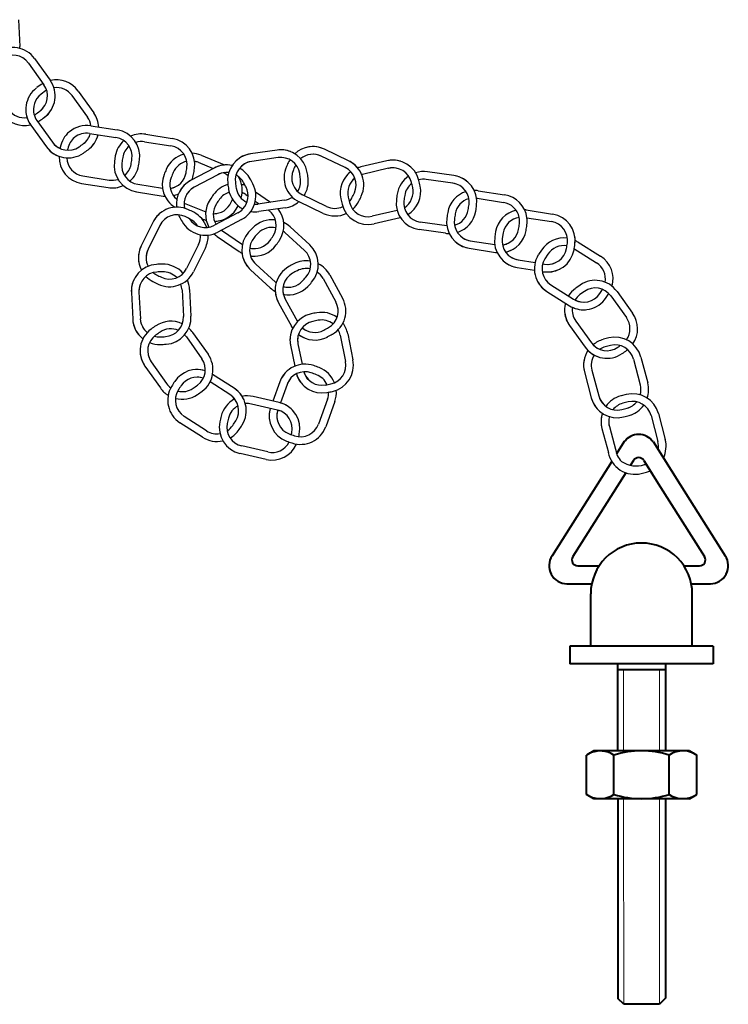
# Model space of a CAD drawing. Units: inches. Extents: x 11052 to 11579, y 1462 to 1773.
# Drawn here: x 11395 to 11443, y 1683 to 1749 of the extents above; entities that cross this region are included whole.
import ezdxf

# ---------------------------------------------------------------- set-up
doc = ezdxf.new("R2010")
doc.units = ezdxf.units.IN
doc.header["$MEASUREMENT"] = 0
for name, color, linetype, lineweight in [('SILOD', 7, 'Continuous', 30), ('螺纹线', 4, 'Continuous', 20), ('轮廓线', 7, 'Continuous', 40)]:
    doc.layers.add(name, color=color, linetype=linetype, lineweight=lineweight)

# ---------------------------------------------------------------- blocks, each defined once
blk = doc.blocks.new('A$C20C5357C')
at = {"layer": 'SILOD', "color": 7}
for p, q in [((58.178, 91.216), (58.261, 89.429)), ((59.256, 88.609), (60.298, 87.156)), ((58.84, 88.311), (59.882, 86.858)), ((59.705, 86.864), (59.419, 86.667)), ((59.996, 86.443), (59.698, 86.231)), ((62.178, 86.434), (63.221, 84.981)), ((61.762, 86.136), (62.805, 84.683)), ((59.419, 84.455), (60.462, 83.002)), ((59.003, 84.157), (60.046, 82.703)), ((63.021, 84.108), (64.787, 83.828)), ((62.94, 83.602), (64.707, 83.322)), ((66.703, 83.541), (68.469, 83.261)), ((60.975, 82.651), (60.965, 82.586)), ((66.623, 83.035), (68.389, 82.755)), ((75.49, 82.481), (73.719, 82.229)), ((80.277, 81.765), (78.664, 82.538)), ((64.658, 82.084), (64.597, 81.707)), ((70.399, 82.135), (71.981, 81.484)), ((75.562, 81.974), (73.791, 81.722)), ((80.055, 81.303), (78.442, 82.077)), ((71.281, 81.28), (69.701, 80.44)), ((70.204, 81.661), (71.215, 81.245)), ((82.84, 81.756), (81.098, 81.351)), ((82.956, 81.258), (81.214, 80.852)), ((62.488, 80.754), (64.255, 80.474)), ((71.521, 80.827), (69.941, 79.988)), ((87.251, 80.266), (85.48, 80.517)), ((87.323, 80.773), (85.552, 81.024)), ((62.408, 80.249), (64.175, 79.968)), ((66.17, 80.187), (67.819, 79.926)), ((66.09, 79.682), (67.857, 79.401)), ((73.406, 79.498), (73.553, 79.397)), ((74.045, 79.68), (75.052, 78.989)), ((78.808, 78.703), (77.196, 79.476)), ((88.881, 79.254), (90.647, 78.974)), ((88.961, 79.76), (90.727, 79.48)), ((69.264, 78.93), (70.713, 78.333)), ((74.032, 79.068), (74.302, 78.882)), ((75.968, 79.12), (74.198, 78.867)), ((76.04, 78.613), (74.27, 78.361)), ((78.587, 78.242), (76.974, 79.015)), ((70.444, 77.89), (70.565, 77.841)), ((72.874, 78.281), (71.295, 77.442)), ((83.534, 78.431), (81.867, 78.044)), ((83.725, 77.95), (81.984, 77.545)), ((92.17, 78.475), (93.936, 78.195)), ((92.222, 77.948), (93.856, 77.689)), ((67.19, 77.663), (66.396, 76.06)), ((67.649, 77.435), (66.854, 75.832)), ((73.114, 77.829), (71.535, 76.99)), ((76.358, 77.342), (77.675, 76.132)), ((86.846, 77.411), (85.076, 77.662)), ((71.484, 76.698), (72.959, 75.686)), ((71.774, 77.12), (73.174, 76.16)), ((76.012, 76.965), (77.328, 75.755)), ((86.774, 76.904), (85.004, 77.155)), ((90.125, 77.018), (90.064, 76.677)), ((90.629, 76.929), (90.571, 76.568)), ((70.232, 76.154), (69.438, 74.552)), ((70.691, 75.926), (69.897, 74.324)), ((88.348, 75.901), (90.115, 75.62)), ((88.428, 76.406), (90.062, 76.147)), ((95.365, 75.883), (96.878, 74.93)), ((95.638, 76.316), (97.151, 75.363)), ((93.185, 75.783), (92.994, 75.493)), ((93.613, 75.502), (93.417, 75.194)), ((74.06, 74.842), (75.377, 73.632)), ((91.557, 74.616), (92.72, 74.431)), ((91.638, 75.121), (92.767, 74.942)), ((93.274, 74.862), (93.404, 74.841)), ((73.714, 74.465), (75.031, 73.255)), ((78.566, 73.882), (79.425, 72.313)), ((79.015, 74.128), (79.874, 72.559)), ((93.242, 74.348), (93.324, 74.335)), ((93.827, 73.444), (95.341, 72.49)), ((95.775, 73.438), (95.49, 73.241)), ((65.736, 72.943), (65.825, 71.157)), ((66.247, 72.969), (66.337, 71.182)), ((69.127, 73.112), (69.217, 71.326)), ((69.639, 73.138), (69.728, 71.352)), ((93.554, 73.011), (95.068, 72.057)), ((96.066, 73.017), (95.769, 72.804)), ((97.833, 72.709), (98.876, 71.256)), ((98.249, 73.008), (99.292, 71.555)), ((75.587, 72.253), (76.446, 70.683)), ((76.036, 72.498), (76.857, 70.999)), ((95.074, 70.73), (96.117, 69.277)), ((95.49, 71.029), (96.533, 69.575)), ((69.422, 69.964), (70.454, 68.503)), ((69.84, 70.259), (70.872, 68.798)), ((79.72, 70.071), (80.071, 68.317)), ((80.222, 70.171), (80.573, 68.418)), ((76.39, 69.404), (76.671, 68.002)), ((76.892, 69.504), (77.168, 68.131)), ((97.692, 69.893), (97.355, 69.811)), ((97.813, 69.396), (97.459, 69.303)), ((99.849, 68.609), (100.305, 66.88)), ((66.648, 68.005), (67.68, 66.544)), ((67.066, 68.301), (68.098, 66.839)), ((99.354, 68.479), (99.81, 66.75)), ((72.609, 66.529), (71.173, 67.454)), ((96.071, 67.614), (96.527, 65.884)), ((96.566, 67.744), (97.022, 66.014)), ((72.332, 66.099), (71.006, 66.953)), ((75.678, 66.957), (75.21, 65.662)), ((76.159, 66.784), (75.712, 65.544)), ((75.633, 65.564), (73.89, 65.967)), ((98.864, 66.108), (98.527, 66.026)), ((75.517, 65.065), (73.775, 65.468)), ((78.872, 65.805), (78.265, 64.123)), ((79.353, 65.631), (78.747, 63.949)), ((98.985, 65.611), (98.632, 65.519)), ((70.771, 63.675), (69.267, 64.643)), ((100.527, 64.694), (100.983, 62.965)), ((101.022, 64.824), (101.478, 63.095)), ((70.493, 63.244), (68.99, 64.212)), ((97.243, 63.829), (97.668, 62.219)), ((97.738, 63.959), (98.251, 62.014)), ((74.752, 61.757), (73.01, 62.16)), ((74.867, 62.256), (73.125, 62.659))]:
    blk.add_line(p, q, dxfattribs=at)
for centre, radius, start, end in [((57.8, 87.565), 1.792, 35.66167, 124.60943), ((56.471, 89.346), 1.792, 358.4063, 2.68331), ((57.8, 87.565), 1.28, 35.66167, 124.60943), ((58.843, 86.112), 1.792, 306.71391, 35.66167), ((60.723, 85.39), 1.792, 35.66167, 103.17779), ((60.459, 85.201), 1.792, 126.48309, 215.66167), ((58.843, 86.112), 1.28, 306.71391, 35.66167), ((60.723, 85.39), 1.792, 120.10546, 124.60943), ((60.723, 85.39), 1.28, 120.86611, 124.60943), ((60.723, 85.39), 1.28, 35.66167, 97.77975), ((60.459, 85.201), 1.28, 126.48309, 197.16877), ((58.58, 85.924), 1.281, 215.68065, 277.73797), ((58.843, 86.112), 1.28, 306.71391, 318.69391), ((58.58, 85.924), 1.793, 215.64768, 283.15369), ((60.459, 85.201), 1.792, 186.11984, 215.66167), ((60.459, 85.201), 1.28, 193.04415, 215.66167), ((58.58, 85.924), 1.281, 300.80318, 304.7921), ((52.926, 94.045), 11.176, 304.84025, 306.71391), ((58.58, 85.924), 1.793, 300.07341, 304.80543), ((52.926, 94.045), 11.688, 304.84025, 306.71391), ((58.843, 86.112), 1.792, 306.71391, 323.87252), ((61.765, 83.937), 1.28, 7.59057, 35.66167), ((61.765, 83.937), 1.792, 2.76399, 35.66167), ((62.74, 82.338), 1.792, 80.98646, 130.11365), ((64.506, 82.058), 1.792, 352.03869, 80.98646), ((62.74, 82.338), 1.792, 130.11365, 169.93422), ((62.74, 82.338), 1.28, 128.94415, 169.93422), ((62.74, 82.338), 1.28, 80.98646, 128.94415), ((61.765, 83.937), 1.28, 306.71391, 344.4265), ((61.765, 83.937), 1.792, 306.71391, 346.3058), ((66.422, 81.771), 1.792, 131.5812, 169.93422), ((64.506, 82.058), 1.28, 352.03869, 80.98646), ((66.422, 81.771), 1.792, 80.98646, 114.21092), ((68.188, 81.491), 1.792, 352.03869, 80.98646), ((61.503, 83.749), 1.793, 215.64768, 304.80543), ((61.503, 83.749), 1.793, 215.67565, 251.59342), ((61.503, 83.749), 1.281, 215.68065, 304.7921), ((61.503, 83.749), 1.281, 215.68065, 247.63577), ((72.484, 80.608), 11.176, 169.93422, 170.41907), ((55.849, 91.87), 11.176, 304.84025, 306.71391), ((55.849, 91.87), 11.688, 304.84025, 306.71391), ((61.765, 83.937), 1.28, 306.71391, 318.69391), ((61.765, 83.937), 1.792, 306.71391, 323.87252), ((66.422, 81.771), 1.28, 130.67256, 169.93422), ((66.422, 81.771), 1.28, 80.98646, 107.57292), ((68.188, 81.491), 1.28, 352.03869, 80.98646), ((75.743, 80.707), 1.792, 68.56522, 98.10705), ((75.743, 80.707), 1.792, 8.92847, 98.10705), ((77.889, 80.921), 1.793, 64.3678, 132.70362), ((77.889, 80.921), 1.793, 64.39577, 100.31353), ((62.689, 82.018), 1.792, 178.62982, 260.98646), ((62.689, 82.018), 1.28, 182.69408, 260.98646), ((76.166, 80.041), 11.176, 169.93422, 171.80787), ((54.705, 83.428), 11.176, 350.16504, 352.03869), ((54.705, 83.428), 11.688, 350.16504, 352.03869), ((69.717, 80.477), 1.792, 105.13109, 156.58229), ((69.717, 80.477), 1.792, 67.63452, 87.23116), ((73.972, 80.454), 1.793, 98.09307, 187.25081), ((73.972, 80.454), 1.793, 98.12104, 134.0388), ((75.743, 80.707), 1.28, 75.48954, 98.10705), ((75.743, 80.707), 1.28, 8.92847, 98.10705), ((77.889, 80.921), 1.793, 149.33237, 153.52554), ((77.889, 80.921), 1.281, 64.40076, 129.59247), ((77.889, 80.921), 1.281, 64.40076, 96.35588), ((83.246, 80.011), 1.792, 73.55975, 103.10158), ((83.246, 80.011), 1.792, 13.923, 103.10158), ((66.371, 81.451), 1.792, 171.80787, 260.98646), ((66.371, 81.451), 1.28, 171.80787, 260.98646), ((64.455, 81.739), 1.281, 310.62506, 350.11689), ((64.455, 81.739), 1.793, 311.55404, 350.13022), ((78.798, 76.544), 11.688, 156.58229, 158.45594), ((69.717, 80.477), 1.28, 102.21013, 156.58229), ((58.388, 82.861), 11.176, 350.16504, 352.03869), ((58.388, 82.861), 11.688, 350.16504, 352.03869), ((69.717, 80.477), 1.28, 67.63452, 78.87173), ((72.122, 79.697), 1.792, 78.37743, 117.98752), ((72.122, 79.697), 1.792, 88.44569, 117.98752), ((73.972, 80.454), 1.281, 98.12603, 187.23748), ((72.122, 79.697), 1.792, 28.80893, 61.2634), ((73.972, 80.454), 1.281, 98.12603, 130.08115), ((77.749, 80.631), 1.792, 155.43402, 244.38178), ((86.749, 76.516), 11.688, 153.56036, 155.43402), ((77.749, 80.631), 1.28, 155.43402, 244.38178), ((86.749, 76.516), 11.176, 153.56036, 155.43402), ((77.889, 80.921), 1.281, 153.08126, 153.51221), ((79.502, 80.149), 1.28, 41.76427, 64.38178), ((79.502, 80.149), 1.28, 335.2032, 64.38178), ((79.502, 80.149), 1.792, 34.83995, 64.38178), ((79.502, 80.149), 1.792, 335.2032, 64.38178), ((81.505, 79.604), 1.793, 103.11556, 110.1855), ((81.505, 79.604), 1.793, 103.08759, 110.1855), ((83.246, 80.011), 1.28, 80.48406, 103.10158), ((83.246, 80.011), 1.28, 13.923, 103.10158), ((64.455, 81.739), 1.281, 261.00544, 287.54435), ((64.455, 81.739), 1.281, 261.00544, 287.54435), ((69.593, 80.178), 1.792, 158.45594, 238.34971), ((69.593, 80.178), 1.28, 158.45594, 230.62006), ((68.137, 81.172), 1.281, 279.19092, 350.11689), ((78.798, 76.544), 11.176, 156.58229, 158.45594), ((68.137, 81.172), 1.793, 337.64351, 350.13022), ((72.122, 79.697), 1.28, 84.02511, 117.98752), ((72.122, 79.697), 1.28, 95.37, 117.98752), ((71.37, 79.797), 1.28, 49.22188, 65.21322), ((72.122, 79.697), 1.28, 28.80893, 60.94835), ((71.37, 79.797), 1.792, 342.63182, 30.20016), ((63.451, 74.928), 11.688, 26.93528, 28.80893), ((75.788, 80.387), 1.28, 327.62825, 7.05481), ((65.966, 79.171), 11.176, 7.05481, 8.92847), ((75.788, 80.387), 1.792, 327.58547, 7.05481), ((65.966, 79.171), 11.688, 7.05481, 8.92847), ((81.505, 79.604), 1.793, 127.02722, 192.24534), ((81.505, 79.604), 1.793, 127.02722, 139.03333), ((81.505, 79.604), 1.281, 128.93481, 192.23201), ((81.505, 79.604), 1.281, 128.93481, 135.07568), ((81.505, 79.604), 1.281, 103.12056, 105.76728), ((81.505, 79.604), 1.281, 103.12056, 105.76728), ((85.301, 79.249), 1.793, 123.90907, 171.08202), ((85.301, 79.249), 1.793, 81.95224, 107.34898), ((85.301, 79.249), 1.793, 81.92427, 107.34898), ((85.301, 79.249), 1.281, 81.95724, 104.79168), ((85.301, 79.249), 1.281, 81.95724, 104.79168), ((87.072, 78.999), 1.792, 52.39643, 81.93826), ((87.072, 78.999), 1.792, 352.75968, 81.93826), ((64.455, 81.739), 1.793, 260.97247, 294.19019), ((64.455, 81.739), 1.793, 261.00044, 294.19019), ((68.137, 81.172), 1.281, 279.19092, 292.96056), ((70.543, 78.857), 1.793, 117.97353, 186.35942), ((70.543, 78.857), 1.793, 118.0015, 153.91927), ((70.543, 78.857), 1.281, 118.0065, 192.06997), ((70.543, 78.857), 1.281, 118.0065, 149.96162), ((72.682, 78.442), 1.792, 105.55446, 144.49508), ((83.787, 81.71), 11.688, 187.28563, 189.15929), ((74.017, 80.135), 1.792, 189.15929, 243.12917), ((83.787, 81.71), 11.176, 187.28563, 189.15929), ((74.017, 80.135), 1.28, 189.15929, 245.001), ((72.682, 78.442), 1.792, 67.86048, 75.80203), ((72.273, 79.411), 1.28, 316.87552, 26.93528), ((63.451, 74.928), 11.176, 26.93528, 28.80893), ((72.273, 79.411), 1.792, 341.93024, 26.93528), ((83.319, 79.696), 1.28, 302.84015, 12.04934), ((85.301, 79.249), 1.281, 128.41126, 171.06869), ((83.319, 79.696), 1.792, 300.76091, 12.04934), ((73.641, 77.63), 11.176, 12.04934, 13.923), ((73.641, 77.63), 11.688, 12.04934, 13.923), ((87.072, 78.999), 1.28, 59.32075, 81.93826), ((87.072, 78.999), 1.28, 352.75968, 81.93826), ((68.137, 81.172), 1.793, 260.97247, 265.15509), ((68.137, 81.172), 1.793, 261.00044, 265.15509), ((68.137, 81.172), 1.793, 283.48693, 294.69395), ((68.137, 81.172), 1.793, 283.48693, 294.69395), ((69.593, 80.178), 1.28, 225.01701, 230.62006), ((72.498, 78.176), 1.792, 146.36874, 208.76045), ((80.738, 72.695), 11.688, 144.49508, 146.36874), ((80.738, 72.695), 11.176, 144.49508, 146.36874), ((72.682, 78.442), 1.28, 107.85915, 144.49508), ((62.151, 83.394), 11.176, 336.81311, 337.83992), ((72.682, 78.442), 1.28, 55.54732, 68.30721), ((75.788, 80.387), 1.28, 278.10705, 304.55381), ((91.173, 81.71), 11.688, 192.28016, 194.15382), ((91.173, 81.71), 11.176, 192.28016, 194.15382), ((79.361, 79.857), 1.28, 318.92178, 333.32954), ((70.518, 84.299), 11.176, 333.32954, 335.2032), ((70.518, 84.299), 11.688, 333.32954, 335.2032), ((95.077, 77.722), 11.688, 171.11684, 172.9905), ((95.077, 77.722), 11.176, 171.11684, 172.9905), ((88.68, 77.99), 1.792, 107.4431, 169.93422), ((88.68, 77.99), 1.28, 105.77245, 169.93422), ((88.68, 77.99), 1.792, 80.98646, 89.8886), ((88.68, 77.99), 1.28, 80.98646, 82.61169), ((90.446, 77.71), 1.792, 7.64163, 80.98646), ((68.796, 76.867), 1.792, 64.4543, 153.63288), ((69.593, 80.178), 1.792, 218.09269, 238.34971), ((72.498, 78.176), 1.28, 146.36874, 211.72137), ((71.247, 79.499), 1.281, 268.72168, 336.76495), ((71.247, 79.499), 1.793, 271.90651, 335.37833), ((72.273, 79.411), 1.28, 297.98752, 316.87552), ((72.273, 79.411), 1.792, 297.98752, 341.93024), ((74.017, 80.135), 1.28, 268.18389, 278.10705), ((74.156, 77.43), 1.792, 326.59956, 38.43321), ((75.788, 80.387), 1.792, 278.10705, 310.5555), ((79.361, 79.857), 1.28, 244.38178, 294.31228), ((81.577, 79.29), 1.792, 194.15382, 283.10158), ((81.577, 79.29), 1.28, 194.15382, 283.10158), ((79.361, 79.857), 1.792, 311.74608, 333.32954), ((85.255, 78.929), 1.792, 172.9905, 261.93826), ((85.255, 78.929), 1.28, 172.9905, 261.93826), ((77.255, 80.246), 11.176, 350.88602, 352.75968), ((77.255, 80.246), 11.688, 350.88602, 352.75968), ((90.448, 77.715), 1.275, 11.57699, 81.03093), ((68.796, 76.867), 1.792, 124.09105, 153.63288), ((68.796, 76.867), 1.28, 64.4543, 153.63288), ((70.543, 78.857), 1.793, 203.47933, 207.13128), ((79.346, 83.376), 11.688, 207.1661, 209.03975), ((64.528, 67.938), 11.176, 62.58064, 64.4543), ((64.528, 67.938), 11.688, 62.58064, 64.4543), ((70.694, 78.572), 1.28, 212.0773, 297.98752), ((69.085, 76.722), 1.28, 32.22811, 62.58064), ((69.085, 76.722), 1.792, 18.63853, 62.58064), ((71.247, 79.499), 1.793, 247.62054, 253.93784), ((71.247, 79.499), 1.793, 247.64851, 253.93784), ((71.247, 79.499), 1.281, 268.72168, 279.60862), ((74.017, 80.135), 1.792, 260.7356, 278.10705), ((74.156, 77.43), 1.28, 326.59956, 53.08952), ((79.361, 79.857), 1.792, 244.38178, 295.29824), ((83.319, 79.696), 1.792, 283.10158, 283.9319), ((88.629, 77.671), 1.792, 171.80787, 260.98646), ((98.424, 76.26), 11.688, 169.93422, 171.80787), ((88.629, 77.671), 1.28, 171.80787, 260.98646), ((98.424, 76.26), 11.176, 169.93422, 171.80787), ((87.026, 78.679), 1.28, 285.54348, 350.88602), ((87.026, 78.679), 1.792, 287.3101, 350.88602), ((91.889, 76.705), 1.792, 102.92622, 169.93422), ((91.889, 76.705), 1.28, 98.63768, 169.93422), ((90.499, 77.705), 1.227, 351.91012, 12.47615), ((91.889, 76.705), 1.792, 80.98646, 84.53351), ((90.446, 77.71), 1.792, 352.03869, 7.64163), ((93.656, 76.425), 1.792, 352.03869, 80.98646), ((68.796, 76.867), 1.28, 131.01536, 153.63288), ((70.694, 78.572), 1.792, 209.03975, 297.98752), ((72.498, 78.176), 1.792, 206.00549, 208.76045), ((71.247, 79.499), 1.793, 271.90651, 283.56628), ((82.308, 69.194), 11.688, 136.37015, 138.2438), ((75.146, 76.022), 1.792, 82.4139, 136.37015), ((75.146, 76.022), 1.28, 77.32847, 136.37015), ((75.146, 76.022), 1.792, 47.42239, 63.78675), ((87.026, 78.679), 1.28, 261.93826, 262.37247), ((80.646, 79.081), 11.176, 350.16504, 352.03869), ((80.646, 79.081), 11.688, 350.16504, 352.03869), ((93.656, 76.425), 1.28, 352.03869, 80.98646), ((69.085, 76.722), 1.28, 333.63288, 3.96776), ((69.085, 76.722), 1.792, 333.63288, 2.13852), ((72.498, 78.176), 1.792, 226.58573, 235.54732), ((72.498, 78.176), 1.792, 226.58573, 235.54732), ((74.926, 75.785), 1.792, 138.2438, 227.42239), ((74.926, 75.785), 1.28, 138.2438, 227.42239), ((82.308, 69.194), 11.176, 136.37015, 138.2438), ((65.895, 82.878), 11.176, 324.72591, 326.59956), ((75.146, 76.022), 1.28, 47.42239, 53.46174), ((87.026, 78.679), 1.792, 261.93826, 269.731), ((88.629, 77.671), 1.28, 238.36894, 260.98646), ((91.838, 76.385), 1.792, 171.80787, 260.98646), ((91.838, 76.385), 1.28, 171.80787, 260.98646), ((90.395, 77.391), 1.281, 278.51263, 350.11689), ((90.395, 77.391), 1.793, 282.88221, 350.13022), ((94.683, 74.8), 1.792, 82.18235, 146.72895), ((93.656, 76.425), 1.28, 352.03869, 4.0187), ((93.656, 76.425), 1.792, 352.03869, 9.1973), ((68.002, 75.264), 1.793, 153.61889, 207.48712), ((68.002, 75.264), 1.793, 153.64686, 189.56463), ((73.973, 77.165), 1.281, 255.54863, 324.67775), ((73.973, 77.165), 1.281, 255.54863, 267.52142), ((73.973, 77.165), 1.793, 261.48689, 324.69108), ((65.895, 82.878), 11.688, 324.72591, 326.59956), ((76.462, 74.813), 1.792, 318.47463, 47.42239), ((88.629, 77.671), 1.792, 231.44463, 260.98646), ((90.395, 77.391), 1.281, 278.51263, 292.96056), ((93.605, 76.106), 1.281, 261.00544, 350.11689), ((94.683, 74.8), 1.28, 80.4295, 146.72895), ((83.855, 77.795), 11.176, 350.16504, 352.03869), ((83.855, 77.795), 11.688, 350.16504, 352.03869), ((94.683, 74.8), 1.792, 57.78119, 64.74197), ((68.002, 75.264), 1.281, 153.65186, 206.39475), ((68.002, 75.264), 1.281, 153.65186, 185.60698), ((73.973, 77.165), 1.793, 235.53334, 242.5391), ((73.973, 77.165), 1.793, 235.56131, 242.5391), ((74.926, 75.785), 1.792, 197.88056, 227.42239), ((73.973, 77.165), 1.793, 261.48689, 271.47907), ((74.926, 75.785), 1.28, 204.80487, 227.42239), ((76.462, 74.813), 1.28, 318.47463, 47.42239), ((90.395, 77.391), 1.793, 260.97247, 264.5248), ((90.395, 77.391), 1.793, 261.00044, 264.5248), ((90.395, 77.391), 1.793, 282.88221, 296.91821), ((91.838, 76.385), 1.28, 238.36894, 260.98646), ((94.51, 74.527), 1.792, 148.6026, 237.78119), ((93.605, 76.106), 1.793, 260.97247, 350.13022), ((96.196, 73.847), 1.792, 344.13778, 57.78119), ((67.526, 73.033), 1.792, 93.68361, 182.86219), ((68.162, 63.157), 11.688, 91.80995, 93.68361), ((68.291, 75.12), 1.28, 244.68512, 333.63288), ((67.849, 73.048), 1.792, 40.92309, 91.80995), ((77.159, 73.113), 1.792, 119.50635, 208.68493), ((82.033, 64.5), 11.688, 117.63269, 119.50635), ((77.443, 73.268), 1.792, 81.04443, 117.63269), ((77.443, 73.268), 1.28, 78.05098, 117.63269), ((77.443, 73.268), 1.792, 28.68493, 63.1228), ((91.838, 76.385), 1.792, 231.44463, 260.98646), ((94.51, 74.527), 1.28, 148.6026, 237.78119), ((93.605, 76.106), 1.281, 261.00544, 292.96056), ((96.196, 73.847), 1.28, 350.14777, 57.78119), ((67.526, 73.033), 1.28, 93.68361, 182.86219), ((68.002, 75.264), 1.793, 223.92976, 242.77664), ((68.002, 75.264), 1.281, 230.93215, 242.76331), ((72.523, 84.066), 11.176, 242.81146, 244.68512), ((68.162, 63.157), 11.176, 91.80995, 93.68361), ((68.291, 75.12), 1.792, 244.68512, 333.63288), ((67.849, 73.048), 1.28, 43.80936, 91.80995), ((77.159, 73.113), 1.28, 119.50635, 208.68493), ((82.033, 64.5), 11.176, 117.63269, 119.50635), ((69.054, 81.373), 11.176, 316.60097, 318.47463), ((77.443, 73.268), 1.28, 28.68493, 54.69937), ((93.605, 76.106), 1.793, 261.00044, 296.91821), ((67.526, 73.033), 1.792, 153.32036, 182.86219), ((67.526, 73.033), 1.28, 160.24468, 182.86219), ((72.523, 84.066), 11.688, 242.81146, 244.68512), ((67.849, 73.048), 1.28, 2.86219, 20.47717), ((67.849, 73.048), 1.792, 2.86219, 24.19482), ((76.244, 74.575), 1.793, 227.4084, 240.84255), ((76.244, 74.575), 1.793, 227.43637, 240.84255), ((76.244, 74.575), 1.281, 227.44137, 230.59885), ((76.244, 74.575), 1.281, 227.44137, 230.59885), ((76.244, 74.575), 1.281, 254.42148, 316.55282), ((76.244, 74.575), 1.281, 254.42148, 259.39649), ((76.244, 74.575), 1.793, 259.4302, 316.56615), ((69.054, 81.373), 11.688, 316.60097, 318.47463), ((94.51, 74.527), 1.792, 208.23936, 237.78119), ((94.51, 74.527), 1.28, 215.16367, 237.78119), ((96.53, 71.775), 1.792, 126.48309, 148.7097), ((96.793, 71.963), 1.792, 35.66167, 124.60943), ((96.793, 71.963), 1.28, 35.66167, 124.60943), ((96.196, 73.847), 1.792, 344.13778, 345.99204), ((77.159, 73.113), 1.792, 179.1431, 208.68493), ((77.159, 73.113), 1.28, 186.06742, 208.68493), ((76.244, 74.575), 1.793, 259.4302, 263.35414), ((78.302, 71.699), 1.792, 299.73717, 28.68493), ((96.024, 73.574), 1.793, 237.7672, 326.92495), ((96.024, 73.574), 1.281, 237.80017, 326.91162), ((96.53, 71.775), 1.28, 126.48309, 148.87742), ((87.728, 78.968), 11.176, 326.95977, 328.63231), ((87.728, 78.968), 11.688, 326.95977, 328.54122), ((78.302, 71.699), 1.28, 299.73717, 28.68493), ((96.53, 71.775), 1.792, 165.35409, 215.66167), ((96.024, 73.574), 1.793, 237.79517, 273.71294), ((96.53, 71.775), 1.28, 172.11009, 215.66167), ((96.024, 73.574), 1.281, 237.80017, 269.75529), ((67.938, 71.262), 1.28, 273.91443, 2.86219), ((67.938, 71.262), 1.792, 273.91443, 2.86219), ((78.147, 69.756), 1.792, 102.16283, 191.34141), ((80.232, 60.082), 11.688, 100.28918, 102.16283), ((78.465, 69.819), 1.792, 54.34011, 100.28918), ((96.53, 71.775), 1.792, 186.11984, 215.66167), ((96.53, 71.775), 1.28, 193.04415, 215.66167), ((97.836, 70.51), 1.28, 324.82148, 35.66167), ((97.836, 70.51), 1.792, 325.30144, 35.66167), ((67.616, 71.246), 1.793, 182.84821, 231.80452), ((67.616, 71.246), 1.793, 182.87618, 218.79394), ((67.616, 71.246), 1.281, 182.88117, 230.39892), ((67.616, 71.246), 1.281, 182.88117, 214.83629), ((73.936, 61.038), 11.688, 124.17633, 126.04998), ((68.377, 69.225), 1.792, 64.51286, 124.17633), ((78.019, 71.544), 1.793, 208.67094, 214.15992), ((78.019, 71.544), 1.793, 208.69891, 214.15992), ((78.147, 69.756), 1.28, 102.16283, 191.34141), ((78.019, 71.544), 1.281, 228.58139, 297.81536), ((78.019, 71.544), 1.281, 228.58139, 240.65903), ((80.232, 60.082), 11.176, 100.28918, 102.16283), ((78.465, 69.819), 1.28, 52.44208, 100.28918), ((73.393, 80.292), 11.176, 297.86351, 299.73717), ((78.465, 69.819), 1.792, 11.34141, 36.72681), ((68.112, 69.039), 1.792, 126.04998, 215.22856), ((68.112, 69.039), 1.28, 126.04998, 215.22856), ((67.616, 71.246), 1.281, 254.71911, 271.99262), ((73.936, 61.038), 11.176, 124.17633, 126.04998), ((68.377, 69.225), 1.28, 66.61996, 124.17633), ((67.263, 81.135), 11.176, 272.04077, 273.91443), ((68.377, 69.225), 1.28, 35.22856, 43.40804), ((68.377, 69.225), 1.792, 35.22856, 47.68762), ((78.147, 69.756), 1.792, 161.79959, 191.34141), ((78.147, 69.756), 1.28, 168.7239, 191.34141), ((78.019, 71.544), 1.793, 232.29648, 244.61668), ((78.019, 71.544), 1.793, 232.29648, 297.82869), ((73.393, 80.292), 11.688, 297.86351, 299.73717), ((78.465, 69.819), 1.28, 11.34141, 29.25613), ((98.117, 68.152), 1.792, 14.77261, 103.72037), ((67.616, 71.246), 1.793, 248.26441, 272.00595), ((67.263, 81.135), 11.688, 272.04077, 273.91443), ((97.574, 70.323), 1.793, 215.64768, 304.80543), ((97.574, 70.323), 1.793, 215.67565, 251.59342), ((97.574, 70.323), 1.281, 215.68065, 247.63577), ((97.574, 70.323), 1.281, 215.68065, 304.7921), ((97.804, 68.071), 1.792, 105.59403, 130.2311), ((97.804, 68.071), 1.28, 105.59403, 123.73183), ((98.117, 68.152), 1.28, 14.77261, 103.72037), ((91.92, 78.443), 11.176, 304.84025, 305.84791), ((68.112, 69.039), 1.792, 185.68673, 215.22856), ((68.112, 69.039), 1.28, 192.61105, 215.22856), ((69.408, 67.764), 1.792, 306.2808, 35.22856), ((97.804, 68.071), 1.792, 146.69967, 194.77261), ((97.804, 68.071), 1.28, 148.08647, 194.77261), ((91.92, 78.443), 11.688, 304.84025, 306.71391), ((97.836, 70.51), 1.792, 306.71391, 308.86994), ((97.836, 70.51), 1.792, 306.71391, 308.86994), ((69.408, 67.764), 1.28, 306.2808, 35.22856), ((77.363, 66.349), 1.792, 70.98823, 160.16681), ((74.14, 56.993), 11.688, 69.11457, 70.98823), ((78.816, 68.066), 1.28, 282.39365, 11.34141), ((78.816, 68.066), 1.792, 282.39365, 11.34141), ((97.804, 68.071), 1.792, 165.23078, 194.77261), ((97.804, 68.071), 1.28, 172.1551, 194.77261), ((70.135, 65.99), 1.793, 72.09549, 146.36647), ((70.135, 65.99), 1.793, 72.09549, 93.15446), ((77.363, 66.349), 1.792, 130.62498, 160.16681), ((77.363, 66.349), 1.28, 70.98823, 160.16681), ((78.5, 68.003), 1.793, 196.62018, 280.48518), ((78.5, 68.003), 1.793, 196.62018, 227.27317), ((78.5, 68.003), 1.281, 197.07809, 280.47184), ((78.5, 68.003), 1.281, 197.07809, 223.31552), ((74.14, 56.993), 11.176, 69.11457, 70.98823), ((77.668, 66.239), 1.28, 24.13686, 69.11457), ((77.668, 66.239), 1.792, 21.48604, 69.11457), ((69.144, 67.579), 1.281, 215.24755, 233.0788), ((69.144, 67.579), 1.281, 215.24755, 233.0788), ((69.96, 65.719), 1.792, 148.27495, 237.22271), ((78.377, 60.515), 11.688, 146.40129, 148.27495), ((78.377, 60.515), 11.176, 146.40129, 148.27495), ((70.135, 65.99), 1.281, 70.78226, 146.35314), ((63.552, 75.742), 11.176, 304.40715, 306.2808), ((70.135, 65.99), 1.281, 70.78226, 89.19681), ((77.363, 66.349), 1.28, 137.5493, 160.16681), ((76.693, 77.731), 11.176, 280.52, 282.39365), ((98.573, 66.423), 1.28, 344.58591, 14.77261), ((98.573, 66.423), 1.792, 341.80581, 14.77261), ((69.144, 67.579), 1.793, 215.21458, 238.20999), ((69.144, 67.579), 1.793, 215.24255, 238.20999), ((69.96, 65.719), 1.28, 148.27495, 237.22271), ((69.144, 67.579), 1.793, 255.19759, 304.37232), ((69.144, 67.579), 1.281, 256.16193, 304.35899), ((63.552, 75.742), 11.688, 304.40715, 306.2808), ((71.639, 65.023), 1.28, 328.04413, 57.22271), ((71.639, 65.023), 1.28, 34.6052, 57.22271), ((71.639, 65.023), 1.792, 328.04413, 57.22271), ((71.639, 65.023), 1.792, 27.68088, 57.22271), ((73.486, 64.22), 1.793, 76.96439, 100.71947), ((73.486, 64.22), 1.793, 76.99236, 100.71947), ((76.693, 77.731), 11.688, 280.52, 282.39365), ((77.668, 66.239), 1.28, 340.16681, 1.05486), ((77.668, 66.239), 1.792, 340.16681, 4.85078), ((98.261, 66.341), 1.281, 194.79159, 283.90304), ((98.261, 66.341), 1.281, 194.79159, 226.74671), ((98.976, 64.286), 1.792, 105.59403, 145.22229), ((99.289, 64.367), 1.792, 14.77261, 103.72037), ((73.486, 64.22), 1.793, 117.76835, 166.12214), ((73.486, 64.22), 1.281, 118.38084, 166.1088), ((73.486, 64.22), 1.281, 76.99736, 95.31506), ((73.486, 64.22), 1.281, 76.99736, 95.31506), ((75.229, 63.818), 1.792, 347.79979, 76.97837), ((75.229, 63.818), 1.792, 47.43655, 76.97837), ((98.261, 66.342), 1.793, 194.75862, 283.91637), ((98.261, 66.342), 1.793, 194.78659, 230.70436), ((98.976, 64.286), 1.28, 105.59403, 140.99363), ((98.573, 66.423), 1.28, 285.82485, 320.95399), ((99.289, 64.367), 1.28, 14.77261, 103.72037), ((98.573, 66.423), 1.792, 285.82485, 325.20991), ((83.094, 61.854), 11.688, 166.15696, 168.03061), ((76.758, 64.667), 1.793, 163.49572, 249.31057), ((76.758, 64.667), 1.793, 163.49572, 196.09856), ((76.758, 64.667), 1.281, 162.10856, 249.29724), ((76.758, 64.667), 1.281, 162.10856, 192.14091), ((75.229, 63.818), 1.28, 347.79979, 76.97837), ((75.229, 63.818), 1.28, 54.36086, 76.97837), ((98.976, 64.286), 1.792, 161.81988, 194.77261), ((98.976, 64.286), 1.792, 165.23078, 194.77261), ((95.874, 75.944), 11.176, 283.95119, 285.82485), ((95.874, 75.944), 11.688, 283.95119, 285.82485), ((98.573, 66.423), 1.28, 285.82485, 297.80486), ((98.573, 66.423), 1.792, 285.82485, 302.98346), ((73.413, 63.906), 1.792, 168.03061, 256.97837), ((73.413, 63.906), 1.28, 168.03061, 256.97837), ((71.464, 64.751), 1.28, 302.67549, 326.17047), ((83.094, 61.854), 11.176, 166.15696, 168.03061), ((63.243, 70.26), 11.176, 326.17047, 328.04413), ((63.243, 70.26), 11.688, 326.17047, 328.04413), ((77.061, 64.557), 1.28, 251.21905, 340.16681), ((98.976, 64.286), 1.28, 164.61766, 194.77261), ((98.976, 64.286), 1.28, 172.1551, 194.77261), ((71.464, 64.751), 1.28, 237.22271, 279.31737), ((71.464, 64.751), 1.792, 299.64694, 326.17047), ((80.247, 73.926), 11.176, 249.34539, 251.21905), ((65.557, 65.909), 11.176, 347.10019, 347.79979), ((77.061, 64.557), 1.792, 251.21905, 340.16681), ((65.557, 65.909), 11.688, 347.00903, 347.79979), ((71.464, 64.751), 1.792, 237.22271, 282.93462), ((75.156, 63.503), 1.792, 256.97837, 336.35564), ((75.156, 63.503), 1.28, 256.97837, 333.16926), ((80.247, 73.926), 11.688, 249.34539, 251.21905), ((99.745, 62.638), 1.28, 349.50124, 14.77261), ((99.745, 62.638), 1.792, 333.90591, 14.77261), ((99.433, 62.562), 1.799, 191.01, 283.86468), ((99.433, 62.557), 1.793, 194.75862, 194.78659), ((100.033, 63.087), 2.08, 211.04373, 224.71893), ((99.433, 62.557), 1.793, 219.07926, 230.70436), ((99.543, 63.068), 1.75, 235.62623, 288.3494), ((99.745, 62.638), 1.28, 285.82485, 290.62177), ((99.745, 62.638), 1.28, 285.82485, 290.62177), ((97.046, 72.159), 11.688, 283.95119, 285.82485), ((99.745, 62.638), 1.792, 285.82485, 293.9819), ((99.745, 62.638), 1.792, 285.82485, 293.9819)]:
    blk.add_arc(centre, radius, start, end, dxfattribs=at)
at = {"layer": '螺纹线', "color": 0}
for p, q in [((98.691, 47.656), (98.692, 42.23)), ((101.091, 47.656), (101.092, 42.23)), ((98.693, 39.03), (98.696, 25.256)), ((101.093, 39.03), (101.096, 25.256))]:
    blk.add_line(p, q, dxfattribs=at)
at = {"layer": '轮廓线'}
for p, q in [((98.739, 62.95), (98.221, 62.13)), ((100.659, 62.95), (102.475, 60.077)), ((97.9, 61.622), (93.908, 55.306)), ((99.361, 61.691), (99.153, 61.362)), ((100.037, 61.691), (100.649, 60.723)), ((100.037, 61.691), (101.013, 60.147)), ((98.839, 60.865), (95.288, 55.244)), ((101.013, 60.147), (104.11, 55.244)), ((102.475, 60.077), (105.49, 55.306)), ((95.626, 54.63), (97.052, 54.63)), ((102.726, 54.63), (102.748, 54.63)), ((102.748, 54.63), (103.772, 54.63)), ((94.899, 53.43), (96.313, 53.43)), ((96.313, 53.43), (96.557, 53.43)), ((103.222, 53.43), (104.499, 53.43)), ((96.49, 49.255), (96.489, 52.755)), ((103.29, 49.257), (103.289, 52.757)), ((104.69, 49.257), (95.09, 49.255)), ((95.09, 49.255), (95.09, 48.055)), ((104.69, 49.257), (104.69, 48.057)), ((104.69, 48.057), (95.09, 48.055)), ((98.29, 48.055), (98.292, 42.23)), ((101.491, 47.656), (98.291, 47.655)), ((101.49, 48.056), (101.492, 42.231)), ((96.692, 42.229), (96.197, 41.943)), ((103.092, 42.231), (96.692, 42.229)), ((103.092, 42.231), (103.587, 41.945)), ((96.198, 39.315), (96.197, 41.943)), ((98.045, 39.315), (98.044, 41.944)), ((101.74, 39.316), (101.74, 41.945)), ((103.588, 39.317), (103.587, 41.945)), ((96.693, 39.029), (96.198, 39.315)), ((103.093, 39.031), (96.693, 39.029)), ((98.293, 39.03), (98.298, 25.655)), ((101.493, 39.031), (101.496, 25.656)), ((103.093, 39.031), (103.588, 39.317)), ((98.697, 25.256), (98.297, 25.655)), ((101.097, 25.256), (98.697, 25.256)), ((101.497, 25.656), (101.097, 25.256))]:
    blk.add_line(p, q, dxfattribs=at)
for centre, radius, start, end in [((99.699, 62.23), 1.2, 36.8699, 143.1301), ((99.699, 61.478), 0.4, 32.2829, 147.7171), ((99.889, 52.756), 3.4, 90.01442, 180.01442), ((99.889, 52.756), 3.4, 0.01442, 90.01442), ((94.899, 54.63), 1.2, 145.71312, 270), ((95.626, 55.03), 0.4, 147.7171, 270), ((103.772, 55.03), 0.4, 270, 32.2829), ((104.499, 54.63), 1.2, 270, 34.28688), ((97.121, 40.594), 1.635, 55.62187, 115.62187), ((99.893, 36.116), 6.114, 72.42647, 107.60237), ((102.664, 40.596), 1.635, 64.40697, 124.40697), ((97.121, 40.665), 1.635, 244.40697, 304.40697), ((99.891, 45.144), 6.114, 252.42647, 287.60237), ((102.664, 40.666), 1.635, 235.62187, 295.62187)]:
    blk.add_arc(centre, radius, start, end, dxfattribs=at)

msp = doc.modelspace()

# ---------------------------------------------------------------- block references
msp.add_blockref('A$C20C5357C', (11336.907, 1657.874))

doc.saveas('drawing.dxf')
